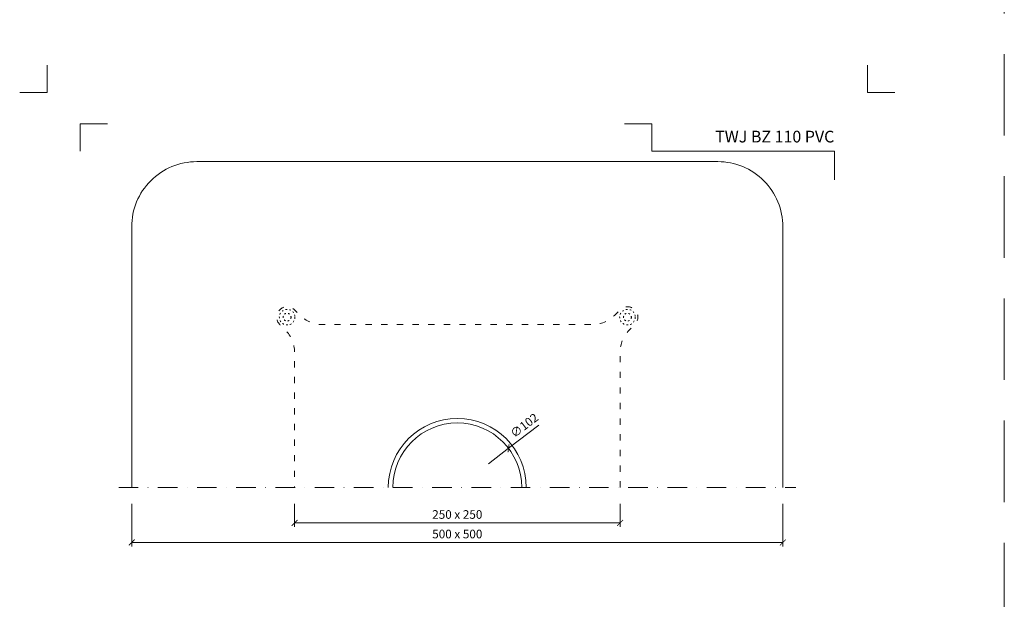
# Model space of a CAD drawing. Units: millimetres. Extents: x -3775 to 5135, y 8758 to 22714.
# Drawn here: x 2587 to 3343, y 10465 to 10909 of the extents above; entities that cross this region are included whole.
import ezdxf
from ezdxf.enums import TextEntityAlignment as Align

# ---------------------------------------------------------------- set-up
doc = ezdxf.new("R2010")
doc.units = ezdxf.units.MM
for name, pattern in [('ACAD_ISO03W100', [30, 12, -18]), ('DASHDOT2', [0.5, 0.25, -0.125, 0, -0.125]), ('HIDDEN2', [0.1875, 0.125, -0.0625])]:
    doc.linetypes.add(name, pattern=pattern)
doc.layers.get('DEFPOINTS').update_dxf_attribs({"color": 254, "lineweight": 30})
for name, color, linetype, lineweight in [('TOPWET_KOTY', 30, 'Continuous', 13), ('TOPWET_TENKOU', 142, 'Continuous', 13), ('TOPWET_VYKRESOVE_POLE', 254, 'Continuous', 13)]:
    doc.layers.add(name, color=color, linetype=linetype, lineweight=lineweight)
doc.layers.add('Vrstva 4', color=255, linetype='Continuous')
doc.styles.add('BOLD_ARIAL_NARROW', font='ARIALNB.TTF')
doc.styles.add('REGULAR_ARIAL_NARROW', font='ARIALN.TTF')
doc.dimstyles.new('ISO-TW 1-3', dxfattribs={"dimscale": 3, "dimtxt": 2.2, "dimasz": 1.5, "dimexe": 1, "dimexo": 0, "dimgap": 0.75, "dimtad": 1, "dimdec": 0, "dimtxsty": 'REGULAR_ARIAL_NARROW', "dimblk": 'ARCHTICK', "dimcen": 0.5, "dimclrd": 256, "dimclre": 256, "dimclrt": 256, "dimadec": 0, "dimazin": 0, "dimtfac": 1, "dimtdec": 0, "dimtmove": 1, "dimatfit": 3, "dimldrblk": 'DOT', "dimfxl": 1, "dimtfill": 1, "dimtzin": 0, "dimlwd": -1, "dimlwe": -1, "dimarcsym": 0})

# ---------------------------------------------------------------- blocks, each defined once
blk = doc.blocks.new('*U475')
at = {"layer": 'Vrstva 4', "color": 8, "lineweight": 5, "ltscale": 0.2, "true_color": 0x828282}
for points in [[(-114, 304), (-114, 297), (-121, 297)], [(-105.5, 282), (-105.5, 289), (-98.5, 289)]]:
    blk.add_lwpolyline(points, dxfattribs=at)
at = {"layer": 'Vrstva 4', "color": 8, "lineweight": 5, "ltscale": 0.5, "true_color": 0x828282}
for points in [[(103, 297), (96, 297), (96, 304)], [(87.5, 274.71), (87.5, 282), (40.78, 282), (40.78, 289), (33.78, 289)]]:
    blk.add_lwpolyline(points, dxfattribs=at)
at = {"color": 7}
for tag, height, style, p in [('01_OZNAČENÍ_VÝKRESU', 3, 'BOLD_ARIAL_NARROW', (87.5, 284.23)), ('08_REZERVNÍ_POLE', 2.25, 'REGULAR_ARIAL_NARROW', (5.16, 12.83))]:
    blk.add_attdef(tag, text='', height=height, dxfattribs=dict(at, style=style)).set_placement(p, align=Align.RIGHT)
for tag, p, style in [('02_NADPIS_HLAVNÍ', (-80.68, 29.06), 'BOLD_ARIAL_NARROW'), ('03_TYP', (-80.68, 23.66), 'BOLD_ARIAL_NARROW'), ('06_VÁHA_KG', (-7.96, 23.66), 'REGULAR_ARIAL_NARROW'), ('04_KÓD_NEBO_PODNADPIS', (-82.11, 18.23), 'REGULAR_ARIAL_NARROW'), ('07_MATERIÁL', (-7.96, 18.23), 'REGULAR_ARIAL_NARROW'), ('05_MĚŘÍTKO', (-80.68, 12.83), 'REGULAR_ARIAL_NARROW')]:
    blk.add_attdef(tag, p, '', height=2.25, dxfattribs=dict(at, style=style))
blk = doc.blocks.new('_ArchTick')
at = {"color": 0, "linetype": 'ByBlock', "const_width": 0.15}
blk.add_lwpolyline([(-0.5, -0.5), (0.5, 0.5)], dxfattribs=at)
blk = doc.blocks.new('*D202')
at = {"layer": 'DEFPOINTS', "color": 0, "ltscale": 40, "transparency": 16777216}
for p in [(2673.39, 10537.86), (3173.39, 10537.86), (3173.39, 10508.29)]:
    blk.add_point(p, dxfattribs=at)
at = {"layer": 'TOPWET_KOTY', "ltscale": 40, "transparency": 16777216}
for p, q in [((2673.39, 10537.86), (2673.39, 10505.29)), ((3173.39, 10537.86), (3173.39, 10505.29)), ((2673.39, 10508.29), (3173.39, 10508.29))]:
    blk.add_line(p, q, dxfattribs=at)
at = {"layer": 'TOPWET_KOTY', "ltscale": 40, "transparency": 16777216, "xscale": 4.5, "yscale": 4.5, "zscale": 4.5, "rotation": 180}
blk.add_blockref('_ArchTick', (2673.39, 10508.29), dxfattribs=at)
at = {"layer": 'TOPWET_KOTY', "ltscale": 40, "transparency": 16777216, "xscale": 4.5, "yscale": 4.5, "zscale": 4.5}
blk.add_blockref('_ArchTick', (3173.39, 10508.29), dxfattribs=at)
at = {"layer": 'TOPWET_KOTY', "ltscale": 40, "transparency": 16777216, "insert": (2923.39, 10513.91), "char_height": 6.6, "attachment_point": 5, "style": 'REGULAR_ARIAL_NARROW', "bg_fill": 3, "box_fill_scale": 1.1, "bg_fill_color": 256, "bg_fill_true_color": 13158600, "bg_fill_transparency": 0}
blk.add_mtext('500 x 500', dxfattribs=at)
blk = doc.blocks.new('_Dot')
at = {"color": 0, "linetype": 'ByBlock', "lineweight": -2}
blk.add_line((-0.5, 0), (-1, 0), dxfattribs=at)
at = {"color": 0, "linetype": 'ByBlock', "const_width": 0.5}
blk.add_lwpolyline([(-0.25, 0, 1), (0.25, 0, 1)], format="xyb", close=True, dxfattribs=at)
blk = doc.blocks.new('*D203')
at = {"layer": 'DEFPOINTS', "color": 0, "ltscale": 40, "transparency": 16777216}
for p in [(2798.39, 10537.86), (3048.39, 10537.86), (3048.39, 10523.29)]:
    blk.add_point(p, dxfattribs=at)
at = {"layer": 'TOPWET_KOTY', "ltscale": 40, "transparency": 16777216}
for p, q in [((2798.39, 10537.86), (2798.39, 10520.29)), ((3048.39, 10537.86), (3048.39, 10520.29)), ((2798.39, 10523.29), (3048.39, 10523.29))]:
    blk.add_line(p, q, dxfattribs=at)
at = {"layer": 'TOPWET_KOTY', "ltscale": 40, "transparency": 16777216, "xscale": 4.5, "yscale": 4.5, "zscale": 4.5, "rotation": 180}
blk.add_blockref('_ArchTick', (2798.39, 10523.29), dxfattribs=at)
at = {"layer": 'TOPWET_KOTY', "ltscale": 40, "transparency": 16777216, "xscale": 4.5, "yscale": 4.5, "zscale": 4.5}
blk.add_blockref('_ArchTick', (3048.39, 10523.29), dxfattribs=at)
at = {"layer": 'TOPWET_KOTY', "ltscale": 40, "transparency": 16777216, "insert": (2923.39, 10528.91), "char_height": 6.6, "attachment_point": 5, "style": 'REGULAR_ARIAL_NARROW', "bg_fill": 3, "box_fill_scale": 1.1, "bg_fill_color": 256, "bg_fill_true_color": 13158600, "bg_fill_transparency": 0}
blk.add_mtext('250 x 250', dxfattribs=at)

msp = doc.modelspace()

# ---------------------------------------------------------------- linework, layer by layer
at = {"layer": 'DEFPOINTS', "linetype": 'HIDDEN2', "lineweight": 5, "ltscale": 500}
msp.add_line((3343.39, 8758), (3343.39, 22714.09), dxfattribs=at)
at = {"layer": 'TOPWET_KOTY', "ltscale": 40}
for p in [(2986.06, 10598.32), (2947.24, 10568.7)]:
    msp.add_line(p, (2962.74, 10580.53), dxfattribs=at)
at = {"layer": 'TOPWET_TENKOU', "ltscale": 40}
msp.add_lwpolyline([(3173.39, 10550.5), (3173.39, 10750.5, 0.414214), (3123.39, 10800.5), (2723.39, 10800.5, 0.414214), (2673.39, 10750.5), (2673.39, 10550.5)], format="xyb", dxfattribs=at)
at = {"layer": 'TOPWET_TENKOU', "linetype": 'ACAD_ISO03W100', "ltscale": 0.4, "flags": 128}
msp.add_lwpolyline([(3048.39, 10550.5), (3048.39, 10654.25, -0.198912), (3055.42, 10671.22), (3059.7, 10675.5, 1), (3048.39, 10686.81), (3044.1, 10682.53, -0.198912), (3027.13, 10675.5), (2819.64, 10675.5, -0.198912), (2802.67, 10682.53), (2798.39, 10686.81, 1), (2787.07, 10675.5), (2791.36, 10671.22, -0.198912), (2798.39, 10654.25), (2798.39, 10550.5)], format="xyb", dxfattribs=at)
at = {"layer": 'TOPWET_TENKOU', "linetype": 'DASHDOT2', "ltscale": 60}
msp.add_lwpolyline([(2663.39, 10550.5), (3183.39, 10550.5)], dxfattribs=at)
at = {"layer": 'TOPWET_TENKOU', "linetype": 'ACAD_ISO03W100', "ltscale": 0.1}
for centre, radius in [((2792.73, 10681.16), 6), ((2792.73, 10681.16), 3), ((3054.05, 10681.16), 6), ((3054.05, 10681.16), 3)]:
    msp.add_circle(centre, radius, dxfattribs=at)
at = {"layer": 'TOPWET_TENKOU', "ltscale": 40}
for radius in [53, 49.5]:
    msp.add_arc((2923.39, 10550.5), radius, 0.00003, 179.99997, dxfattribs=at)

# ---------------------------------------------------------------- block references
at = {"layer": 'TOPWET_KOTY', "ltscale": 40, "xscale": 4.5, "yscale": 4.5, "zscale": 4.5, "rotation": 217.3439873995806}
msp.add_blockref('_ArchTick', (2962.74, 10580.53), dxfattribs=at)
at = {"layer": 'TOPWET_VYKRESOVE_POLE', "ltscale": 40}
ref = msp.add_blockref('*U475', (2950.39, 9962.5), dxfattribs=dict(at, xscale=3, yscale=3, zscale=3))
ref.add_attrib('01_OZNAČENÍ_VÝKRESU', 'TWJ BZ 110 PVC', dxfattribs={"layer": '0', "color": 7, "height": 9, "style": 'BOLD_ARIAL_NARROW'}).set_placement((3212.89, 10815.2), align=Align.RIGHT)

# ---------------------------------------------------------------- next in the draw order: texts
at = {"layer": 'TOPWET_KOTY', "ltscale": 40, "insert": (2975.34, 10597.44), "char_height": 6.6, "attachment_point": 5, "rotation": 37.34399, "style": 'REGULAR_ARIAL_NARROW', "bg_fill": 3, "box_fill_scale": 1.1, "bg_fill_color": 256, "bg_fill_true_color": 13158600, "bg_fill_transparency": 0}
msp.add_mtext('∅102', dxfattribs=at)

# ---------------------------------------------------------------- next in the draw order: dimensions: what is measured, and where the dimension line sits
at = {"layer": 'TOPWET_KOTY', "ltscale": 40}
dim = msp.add_linear_dim(base=(3173.39, 10508.29), p1=(2673.39, 10537.86), p2=(3173.39, 10537.86), text='500 x 500', dimstyle='ISO-TW 1-3', dxfattribs=at)
dim.commit()
dim.dimension.update_dxf_attribs({"geometry": '*D202', "text_midpoint": (2923.39, 10513.91)})

# ---------------------------------------------------------------- next in the draw order: dimensions: what is measured, and where the dimension line sits
dim = msp.add_linear_dim(base=(3048.39, 10523.29), p1=(2798.39, 10537.86), p2=(3048.39, 10537.86), text='250 x 250', dimstyle='ISO-TW 1-3', dxfattribs=at)
dim.commit()
dim.dimension.update_dxf_attribs({"geometry": '*D203', "text_midpoint": (2923.39, 10528.91)})

doc.saveas('drawing.dxf')
